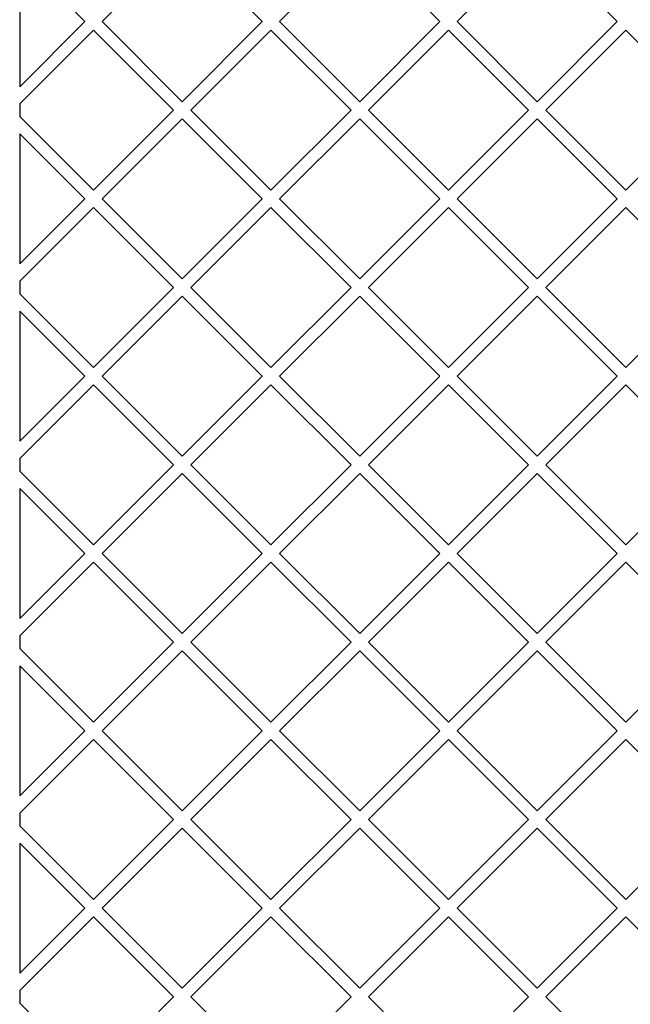
# Model space of a CAD drawing. Units: millimetres. Extents: x 21332 to 26898, y 36834 to 44204.
# Drawn here: x 22951 to 23150, y 40483 to 40805 of the extents above; entities that cross this region are included whole.
import ezdxf

# ---------------------------------------------------------------- set-up
doc = ezdxf.new("R2010")
doc.units = ezdxf.units.MM
doc.header["$LTSCALE"] = 200

msp = doc.modelspace()

# ---------------------------------------------------------------- linework, layer by layer
at = {"color": 7, "linetype": 'Continuous', "lineweight": 25}
for p, q in [((22977.46, 40804.22), (23003.62, 40830.38)), ((23003.62, 40830.38), (23029.78, 40804.22)), ((23035.44, 40804.22), (23061.6, 40830.38)), ((23061.6, 40830.38), (23087.77, 40804.22)), ((23093.42, 40804.22), (23119.59, 40830.38)), ((23119.59, 40830.38), (23145.75, 40804.22)), ((22950.53, 40825.48), (22971.8, 40804.22)), ((22950.53, 40825.48), (22950.53, 40782.95)), ((22950.53, 40782.95), (22971.8, 40804.22)), ((22977.46, 40804.22), (23003.62, 40778.05)), ((23003.62, 40778.05), (23029.78, 40804.22)), ((23035.44, 40804.22), (23061.6, 40778.05)), ((23061.6, 40778.05), (23087.77, 40804.22)), ((23093.42, 40804.22), (23119.59, 40778.05)), ((23119.59, 40778.05), (23145.75, 40804.22)), ((22950.53, 40777.29), (22974.63, 40801.39)), ((22974.63, 40801.39), (23000.79, 40775.22)), ((23006.45, 40775.22), (23032.61, 40801.39)), ((23032.61, 40801.39), (23058.77, 40775.22)), ((23064.43, 40775.22), (23090.59, 40801.39)), ((23090.59, 40801.39), (23116.76, 40775.22)), ((23122.41, 40775.22), (23148.58, 40801.39)), ((23148.58, 40801.39), (23174.74, 40775.22)), ((22950.53, 40777.29), (22950.53, 40773.16)), ((22974.63, 40749.06), (23000.79, 40775.22)), ((23006.45, 40775.22), (23032.61, 40749.06)), ((23032.61, 40749.06), (23058.77, 40775.22)), ((23064.43, 40775.22), (23090.59, 40749.06)), ((23090.59, 40749.06), (23116.76, 40775.22)), ((23122.41, 40775.22), (23148.58, 40749.06)), ((23148.58, 40749.06), (23174.74, 40775.22)), ((22950.53, 40773.16), (22974.63, 40749.06)), ((22977.46, 40746.23), (23003.62, 40772.4)), ((23003.62, 40772.4), (23029.78, 40746.23)), ((23035.44, 40746.23), (23061.6, 40772.4)), ((23061.6, 40772.4), (23087.77, 40746.23)), ((23093.42, 40746.23), (23119.59, 40772.4)), ((23119.59, 40772.4), (23145.75, 40746.23)), ((22950.53, 40767.5), (22971.8, 40746.23)), ((22950.53, 40767.5), (22950.53, 40724.97)), ((22950.53, 40724.97), (22971.8, 40746.23)), ((22977.46, 40746.23), (23003.62, 40720.07)), ((23003.62, 40720.07), (23029.78, 40746.23)), ((23035.44, 40746.23), (23061.6, 40720.07)), ((23061.6, 40720.07), (23087.77, 40746.23)), ((23093.42, 40746.23), (23119.59, 40720.07)), ((23119.59, 40720.07), (23145.75, 40746.23)), ((22950.53, 40719.31), (22974.63, 40743.4)), ((22974.63, 40743.4), (23000.79, 40717.24)), ((23006.45, 40717.24), (23032.61, 40743.4)), ((23032.61, 40743.4), (23058.77, 40717.24)), ((23064.43, 40717.24), (23090.59, 40743.4)), ((23090.59, 40743.4), (23116.76, 40717.24)), ((23122.41, 40717.24), (23148.58, 40743.4)), ((23148.58, 40743.4), (23174.74, 40717.24)), ((22950.53, 40719.31), (22950.53, 40715.17)), ((22974.63, 40691.08), (23000.79, 40717.24)), ((23006.45, 40717.24), (23032.61, 40691.08)), ((23032.61, 40691.08), (23058.77, 40717.24)), ((23064.43, 40717.24), (23090.59, 40691.08)), ((23090.59, 40691.08), (23116.76, 40717.24)), ((23122.41, 40717.24), (23148.58, 40691.08)), ((23148.58, 40691.08), (23174.74, 40717.24)), ((22950.53, 40715.17), (22974.63, 40691.08)), ((22977.46, 40688.25), (23003.62, 40714.41)), ((23003.62, 40714.41), (23029.78, 40688.25)), ((23035.44, 40688.25), (23061.6, 40714.41)), ((23061.6, 40714.41), (23087.77, 40688.25)), ((23093.42, 40688.25), (23119.59, 40714.41)), ((23119.59, 40714.41), (23145.75, 40688.25)), ((22950.53, 40709.52), (22971.8, 40688.25)), ((22950.53, 40709.52), (22950.53, 40666.98)), ((22950.53, 40666.98), (22971.8, 40688.25)), ((22977.46, 40688.25), (23003.62, 40662.09)), ((23003.62, 40662.09), (23029.78, 40688.25)), ((23035.44, 40688.25), (23061.6, 40662.09)), ((23061.6, 40662.09), (23087.77, 40688.25)), ((23093.42, 40688.25), (23119.59, 40662.09)), ((23119.59, 40662.09), (23145.75, 40688.25)), ((22950.53, 40661.33), (22974.63, 40685.42)), ((22974.63, 40685.42), (23000.79, 40659.26)), ((23006.45, 40659.26), (23032.61, 40685.42)), ((23032.61, 40685.42), (23058.77, 40659.26)), ((23064.43, 40659.26), (23090.59, 40685.42)), ((23090.59, 40685.42), (23116.76, 40659.26)), ((23122.41, 40659.26), (23148.58, 40685.42)), ((23148.58, 40685.42), (23174.74, 40659.26)), ((22950.53, 40661.33), (22950.53, 40657.19)), ((22974.63, 40633.1), (23000.79, 40659.26)), ((23006.45, 40659.26), (23032.61, 40633.1)), ((23032.61, 40633.1), (23058.77, 40659.26)), ((23064.43, 40659.26), (23090.59, 40633.1)), ((23090.59, 40633.1), (23116.76, 40659.26)), ((23122.41, 40659.26), (23148.58, 40633.1)), ((23148.58, 40633.1), (23174.74, 40659.26)), ((22950.53, 40657.19), (22974.63, 40633.1)), ((22977.46, 40630.27), (23003.62, 40656.43)), ((23003.62, 40656.43), (23029.78, 40630.27)), ((23035.44, 40630.27), (23061.6, 40656.43)), ((23061.6, 40656.43), (23087.77, 40630.27)), ((23093.42, 40630.27), (23119.59, 40656.43)), ((23119.59, 40656.43), (23145.75, 40630.27)), ((22950.53, 40651.53), (22971.8, 40630.27)), ((22950.53, 40651.53), (22950.53, 40609)), ((22950.53, 40609), (22971.8, 40630.27)), ((22977.46, 40630.27), (23003.62, 40604.1)), ((23003.62, 40604.1), (23029.78, 40630.27)), ((23035.44, 40630.27), (23061.6, 40604.1)), ((23061.6, 40604.1), (23087.77, 40630.27)), ((23093.42, 40630.27), (23119.59, 40604.1)), ((23119.59, 40604.1), (23145.75, 40630.27)), ((22950.53, 40603.34), (22974.63, 40627.44)), ((22974.63, 40627.44), (23000.79, 40601.28)), ((23006.45, 40601.28), (23032.61, 40627.44)), ((23032.61, 40627.44), (23058.77, 40601.28)), ((23064.43, 40601.28), (23090.59, 40627.44)), ((23090.59, 40627.44), (23116.76, 40601.28)), ((23122.41, 40601.28), (23148.58, 40627.44)), ((23148.58, 40627.44), (23174.74, 40601.28)), ((22950.53, 40603.34), (22950.53, 40599.21)), ((22974.63, 40575.11), (23000.79, 40601.28)), ((23006.45, 40601.28), (23032.61, 40575.11)), ((23032.61, 40575.11), (23058.77, 40601.28)), ((23064.43, 40601.28), (23090.59, 40575.11)), ((23090.59, 40575.11), (23116.76, 40601.28)), ((23122.41, 40601.28), (23148.58, 40575.11)), ((23148.58, 40575.11), (23174.74, 40601.28)), ((22950.53, 40599.21), (22974.63, 40575.11)), ((22977.46, 40572.29), (23003.62, 40598.45)), ((23003.62, 40598.45), (23029.78, 40572.29)), ((23035.44, 40572.29), (23061.6, 40598.45)), ((23061.6, 40598.45), (23087.77, 40572.29)), ((23093.42, 40572.29), (23119.59, 40598.45)), ((23119.59, 40598.45), (23145.75, 40572.29)), ((22950.53, 40593.55), (22971.8, 40572.29)), ((22950.53, 40593.55), (22950.53, 40551.02)), ((22950.53, 40551.02), (22971.8, 40572.29)), ((22977.46, 40572.29), (23003.62, 40546.12)), ((23003.62, 40546.12), (23029.78, 40572.29)), ((23035.44, 40572.29), (23061.6, 40546.12)), ((23061.6, 40546.12), (23087.77, 40572.29)), ((23093.42, 40572.29), (23119.59, 40546.12)), ((23119.59, 40546.12), (23145.75, 40572.29)), ((22950.53, 40545.36), (22974.63, 40569.46)), ((22974.63, 40569.46), (23000.79, 40543.29)), ((23006.45, 40543.29), (23032.61, 40569.46)), ((23032.61, 40569.46), (23058.77, 40543.29)), ((23064.43, 40543.29), (23090.59, 40569.46)), ((23090.59, 40569.46), (23116.76, 40543.29)), ((23122.41, 40543.29), (23148.58, 40569.46)), ((23148.58, 40569.46), (23174.74, 40543.29)), ((22950.53, 40545.36), (22950.53, 40541.23)), ((22974.63, 40517.13), (23000.79, 40543.29)), ((23006.45, 40543.29), (23032.61, 40517.13)), ((23032.61, 40517.13), (23058.77, 40543.29)), ((23064.43, 40543.29), (23090.59, 40517.13)), ((23090.59, 40517.13), (23116.76, 40543.29)), ((23122.41, 40543.29), (23148.58, 40517.13)), ((23148.58, 40517.13), (23174.74, 40543.29)), ((22950.53, 40541.23), (22974.63, 40517.13)), ((22977.46, 40514.3), (23003.62, 40540.47)), ((23003.62, 40540.47), (23029.78, 40514.3)), ((23035.44, 40514.3), (23061.6, 40540.47)), ((23061.6, 40540.47), (23087.77, 40514.3)), ((23093.42, 40514.3), (23119.59, 40540.47)), ((23119.59, 40540.47), (23145.75, 40514.3)), ((22950.53, 40535.57), (22971.8, 40514.3)), ((22950.53, 40535.57), (22950.53, 40493.04)), ((22950.53, 40493.04), (22971.8, 40514.3)), ((22977.46, 40514.3), (23003.62, 40488.14)), ((23003.62, 40488.14), (23029.78, 40514.3)), ((23035.44, 40514.3), (23061.6, 40488.14)), ((23061.6, 40488.14), (23087.77, 40514.3)), ((23093.42, 40514.3), (23119.59, 40488.14)), ((23119.59, 40488.14), (23145.75, 40514.3)), ((22950.53, 40487.38), (22974.63, 40511.47)), ((22974.63, 40511.47), (23000.79, 40485.31)), ((23006.45, 40485.31), (23032.61, 40511.47)), ((23032.61, 40511.47), (23058.77, 40485.31)), ((23064.43, 40485.31), (23090.59, 40511.47)), ((23090.59, 40511.47), (23116.76, 40485.31)), ((23122.41, 40485.31), (23148.58, 40511.47)), ((23148.58, 40511.47), (23174.74, 40485.31)), ((22950.53, 40487.38), (22950.53, 40483.24)), ((22974.63, 40459.15), (23000.79, 40485.31)), ((23006.45, 40485.31), (23032.61, 40459.15)), ((23032.61, 40459.15), (23058.77, 40485.31)), ((23064.43, 40485.31), (23090.59, 40459.15)), ((23090.59, 40459.15), (23116.76, 40485.31)), ((23122.41, 40485.31), (23148.58, 40459.15)), ((22950.53, 40483.24), (22974.63, 40459.15))]:
    msp.add_line(p, q, dxfattribs=at)

doc.saveas('drawing.dxf')
